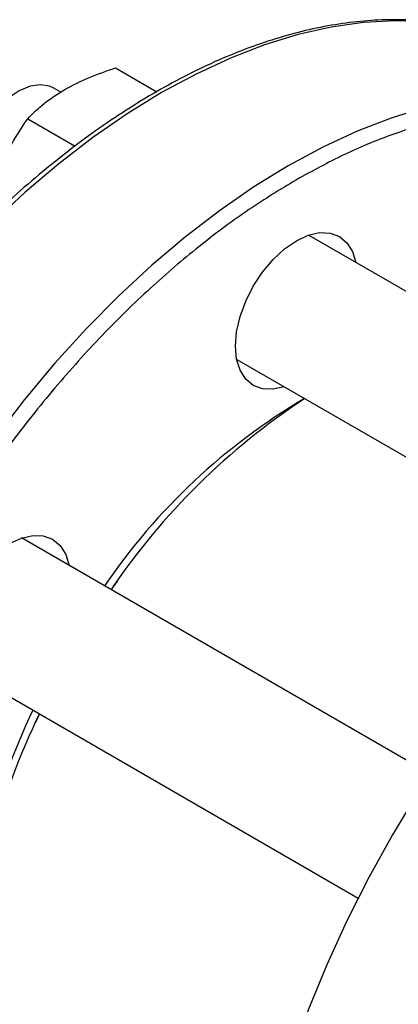
# Model space of a CAD drawing. Extents: x 0.4 to 10.6, y 0.4 to 8.1.
# Drawn here: x 2.5 to 2.6, y 5 to 5.2 of the extents above; entities that cross this region are included whole.
import ezdxf

# ---------------------------------------------------------------- set-up
doc = ezdxf.new("R2010")
doc.units = 0
doc.linetypes.add('SLD-SOLID', pattern=[0])
doc.layers.get('0').update_dxf_attribs({"linetype": 'CONTINUOUS'})

msp = doc.modelspace()

# ---------------------------------------------------------------- linework, layer by layer
at = {"color": 7, "linetype": 'SLD-SOLID'}
for p, q in [((2.544108917573549, 5.153025455612057), (2.550103015816421, 5.149565136344886)), ((2.536163075285571, 5.149516949788999), (2.535130729835316, 5.150112910132059)), ((2.531351158488819, 5.145660558043248), (2.53822814063906, 5.141690560769547)), ((2.631559595435123, 5.094445710930944), (2.572127800054244, 5.128754956111505)), ((2.56171197992264, 5.110712271478563), (2.614320071417857, 5.080342266702103)), ((2.589788695988646, 5.050522289673135), (2.53046113338754, 5.08477136255074)), ((2.54434201666349, 5.078503255298111), (2.543461827074781, 5.077266221836507)), ((2.520045313256032, 5.06672867791774), (2.579372221218133, 5.032479982955191)), ((2.533044968813116, 5.059224136503292), (2.532431518665923, 5.057882945875452))]:
    msp.add_line(p, q, dxfattribs=at)
at = {"color": 8, "linetype": 'SLD-SOLID', "flags": 128}
for points in [[(2.593007177403653, 5.159175529314974), (2.58911331792094, 5.159706043311791), (2.584692444917066, 5.159882639589324), (2.580126489364588, 5.159635752150094), (2.57543500338616, 5.158966438204017), (2.570638076644993, 5.157877563856168), (2.565756250317828, 5.156373791833671), (2.560810429134472, 5.154461561519188), (2.555821791860526, 5.152149061376499), (2.550811700606669, 5.149446193886235), (2.545801609352812, 5.146364533141941), (2.540812972078867, 5.142917275288029), (2.53586715089551, 5.139119182011863), (2.530985324568345, 5.134986517331946), (2.526188397827178, 5.130536977952893), (2.52149691184875, 5.125789617485434), (2.516930956296272, 5.120764764855916), (2.512510083292398, 5.115483937254728), (2.508253223694035, 5.109969747996389), (2.504178606027507, 5.104245809685854), (2.500303678431211, 5.098336633105725), (2.496645033940003, 5.09226752225731), (2.493218339431279, 5.08606446600501), (2.490038268537002, 5.079754026788009), (2.487118438808954, 5.073363226875827), (2.484471353406291, 5.066919432654824), (2.482108347555096, 5.060450237441122), (2.480039540009198, 5.053983343321798), (2.478273789720119, 5.047546442530283), (2.476818657901679, 5.041167098863981), (2.47568037565172, 5.034872629651842), (2.474863817269588, 5.028689988777378), (2.474372479383637, 5.022645651257991), (2.474208465978126, 5.016765499874883)], [(2.611545851995592, 5.1485334705678), (2.607498094231791, 5.149092737858096), (2.603077221227917, 5.149269334135628), (2.598511265675439, 5.149022446696397), (2.593819779697011, 5.148353132750321), (2.589022852955844, 5.147264258402473), (2.584141026628679, 5.145760486379975), (2.579195205445322, 5.143848256065493), (2.574206568171377, 5.141535755922804), (2.56919647691752, 5.138832888432539), (2.564186385663662, 5.135751227688245), (2.559197748389717, 5.132303969834334), (2.55425192720636, 5.128505876558168), (2.549370100879196, 5.124373211878249), (2.544573174138029, 5.119923672499198), (2.539881688159601, 5.115176312031736), (2.535315732607123, 5.110151459402219), (2.530894859603249, 5.104870631801033), (2.526638000004885, 5.099356442542693), (2.522563382338358, 5.093632504232159), (2.518688454742061, 5.087723327652029), (2.515029810250853, 5.081654216803615), (2.511603115742129, 5.075451160551315), (2.508423044847852, 5.069140721334311), (2.505503215119804, 5.062749921422132), (2.502856129717142, 5.056306127201128), (2.500493123865947, 5.049836931987427), (2.498424316320049, 5.043370037868102), (2.49665856603097, 5.036933137076588), (2.495203434212529, 5.030553793410284), (2.49406515196257, 5.024259324198145), (2.493248593580438, 5.018076683323683), (2.492757255694488, 5.012032345804295), (2.492593242288977, 5.006152194421187), (2.492757255694488, 5.000461408885315), (2.493248593580438, 4.99498435801401), (2.49406515196257, 4.989744495379957), (2.495203434212529, 4.984764258879391), (2.496658566030969, 4.980064974649589), (2.498424316320049, 4.975666765747069), (2.500493123865947, 4.971588465977576), (2.502856129717141, 4.967847539246838), (2.505448775464884, 4.964522791927019)]]:
    msp.add_lwpolyline(points, dxfattribs=at)
at = {"color": 7, "linetype": 'SLD-SOLID', "flags": 128}
for points in [[(2.535130729835314, 5.150112910132055), (2.534537501742051, 5.150384971552769), (2.533195484566615, 5.150600798063179), (2.531700441222572, 5.150371983535964), (2.530122278275068, 5.149709227084103), (2.528534788869525, 5.14864351846269), (2.527012202246179, 5.147224689022407), (2.525625712863305, 5.145519081650969), (2.524440151423473, 5.143606448653416), (2.523510953461952, 5.141576222622976), (2.522881567242695, 5.139523334672398), (2.522581422165801, 5.137543775560629), (2.522624552681479, 5.135730107271615), (2.523008942054751, 5.134167134918802), (2.523716616665741, 5.132927941352288), (2.524714486436163, 5.13207046988598)], [(2.561536153454666, 5.112636477343321), (2.561705989186234, 5.114725761548355), (2.562208969689021, 5.116930843894888), (2.563025765704377, 5.119166984304969), (2.564124988219498, 5.121348249156679), (2.565464394729579, 5.123390813665034), (2.566992512593584, 5.125216183221462), (2.568650617098979, 5.126754209897589), (2.570374988219498, 5.127945788190786), (2.572099359340017, 5.12874512641549), (2.573757463845412, 5.129121506452), (2.575285581709418, 5.129060464226589), (2.576624988219498, 5.128564345557748), (2.577724210734619, 5.127652216007692), (2.578541006749976, 5.126359128203503), (2.579037996516363, 5.124765784605827)], [(2.568622176384717, 5.106723099972908), (2.566992512593584, 5.106356549632427), (2.565464394729578, 5.106417591857837), (2.564124988219498, 5.106913710526679), (2.563025765704377, 5.107825840076734), (2.562208969689021, 5.109118927880923), (2.561705989186234, 5.110743281300103), (2.561536153454666, 5.112636477343321)], [(2.631595430801575, 5.094470135856025), (2.628471502299756, 5.092266954811956), (2.623528676768237, 5.088471162016273), (2.61864980733164, 5.084341000464568), (2.613855786057912, 5.07989415614268), (2.609167141682136, 5.075149671120688), (2.604603951699344, 5.070127862011843), (2.600185756389597, 5.06485023297371), (2.595931475143504, 5.059339383624065), (2.591859325446491, 5.053618912265869), (2.587986744868726, 5.047713314835697), (2.584330316394775, 5.04164788000839), (2.580905697412707, 5.035448580907062), (2.57772755266676, 5.029141963882195), (2.574809491460656, 5.022755034836102), (2.572164009380466, 5.016315143579497), (2.569802434786601, 5.009849866715411), (2.567734880304026, 5.003386889551943), (2.565970199518453, 4.996953887549521), (2.564515949063925, 4.990578407810332), (2.563378356264147, 4.984287751117401), (2.562562292466136, 4.978108855028446), (2.562071252180358, 4.972068178525121), (2.561907338116704, 4.966191588711598)], [(2.519869486788042, 5.068652883782583), (2.52003932251961, 5.070742167987618), (2.520542303022396, 5.072947250334151), (2.521359099037753, 5.075183390744231), (2.522458321552874, 5.07736465559594), (2.523797728062954, 5.079407220104296), (2.52532584592696, 5.081232589660725), (2.526983950432355, 5.082770616336851), (2.528708321552874, 5.083962194630048), (2.530432692673392, 5.084761532854752), (2.532090797178787, 5.085137912891262), (2.533618915042793, 5.08507687066585), (2.534958321552873, 5.084580751997009), (2.536057544067994, 5.083668622446954), (2.536874340083351, 5.082375534642765), (2.537371329849755, 5.080782191045006)]]:
    msp.add_lwpolyline(points, dxfattribs=at)
at = {"color": 7, "linetype": 'SLD-SOLID'}
for centre, radius, start, end in [((2.617524911587293, 5.026863917143852), 0.09066254411026736, 120.4531550834904, 145.8138632202776), ((2.626578169588402, 5.021146133642445), 0.1002828142243494, 123.2520136715712, 145.9725794335431), ((2.613534626985917, 5.020324010074567), 0.09047306798952677, 154.1557405030646, 179.572049483387), ((2.622401057199661, 5.01550843795745), 0.09947072066027896, 153.9309510635204, 176.8411453974718)]:
    msp.add_arc(centre, radius, start, end, dxfattribs=at)
for points, knots in [([(2.592639060129594, 5.159252351352561), (2.591858957478184, 5.159404996154882), (2.589817330299447, 5.159804486884145), (2.586354338121331, 5.160041316531953), (2.582296113466797, 5.16003675390374), (2.578127522806314, 5.159675487658797), (2.573872456799196, 5.158981425140333), (2.569543639218603, 5.157952061879737), (2.565156796429054, 5.156593580723747), (2.560726842134137, 5.154911329153903), (2.556268909877169, 5.152912298287733), (2.551798149044164, 5.15060444664799), (2.547329748334614, 5.147996863053082), (2.542878952506154, 5.145099749301376), (2.538461082623042, 5.141924481234828), (2.534091703237859, 5.138483814755156), (2.529786762241795, 5.134792163570625), (2.525562879816594, 5.130866117629299), (2.521437961526025, 5.126725474037122), (2.517432570038238, 5.122395492742066), (2.513573461729198, 5.117912458844252), (2.509904053920255, 5.113340328255589), (2.506461687910032, 5.108748591032786), (2.503533414454192, 5.104577982508446), (2.501040308639591, 5.100819555941386), (2.498611396078407, 5.096995982923366), (2.496982349871008, 5.094228744361651), (2.496030618595495, 5.092612051431742)], [0, 0, 0, 0, 0.02628089340341673, 0.06878041775255715, 0.1113339292465907, 0.1539270652856324, 0.1965476302190367, 0.2391830729004643, 0.2818218818204404, 0.3244540889275552, 0.367071153258928, 0.409665121299732, 0.4522270935353185, 0.4947499247931486, 0.5372244262871544, 0.579638081546224, 0.6219727900346311, 0.6642010210482767, 0.7062786439820218, 0.7481302804439234, 0.7896159508176899, 0.8304435224070896, 0.8698864613915396, 0.9078135847204688, 0.9347504311721737, 0.9618795003571903, 1, 1, 1, 1]), ([(2.536743221939446, 5.149912683637159), (2.53786180378125, 5.150501014639989), (2.540123800923757, 5.151690738089374), (2.542770858402025, 5.152577305362123), (2.544108917573549, 5.153025455612057)], [0, 0, 0, 0, 0.4945107227521625, 1, 1, 1, 1]), ([(2.531351158488819, 5.145660558043248), (2.532111303427234, 5.146417827450366), (2.533645530337366, 5.147946250575886), (2.535704423691099, 5.14925324832792), (2.536743221939446, 5.149912683637159)], [0, 0, 0, 0, 0.4954579621796985, 1, 1, 1, 1]), ([(2.527174902631683, 5.138009785382644), (2.527759056610082, 5.139358511377909), (2.528940333277142, 5.142085906221356), (2.530541689891308, 5.144460318232066), (2.531351158488819, 5.145660558043248)], [0, 0, 0, 0, 0.4945107227527951, 1, 1, 1, 1])]:
    msp.add_open_spline(points, degree=3, knots=knots, dxfattribs=at)
at = {"color": 8, "linetype": 'SLD-SOLID'}
for points, knots in [([(2.631595430801575, 5.135717991704973), (2.630726760026413, 5.136639009751919), (2.628358780353053, 5.139149687072177), (2.623785107562263, 5.142208904146847), (2.618015138788504, 5.144928750706661), (2.611741763778144, 5.14658395429221), (2.605111815207443, 5.147225707268761), (2.598231486587472, 5.146868005966883), (2.591220059190205, 5.145577826150775), (2.584225233436789, 5.14342621172489), (2.577275843548718, 5.140565999986267), (2.57267530068845, 5.138049779616743), (2.570374988219498, 5.136791646986214)], [0, 0, 0, 0, 0.0631756225432682, 0.172215520899141, 0.2812554192550131, 0.389715343863874, 0.4970336113566304, 0.6026837012599463, 0.7061884935620145, 0.8071310112604261, 0.9035637851559893, 1, 1, 1, 1]), ([(2.570374988219498, 5.136791646986214), (2.568074759521985, 5.135393934105811), (2.563474220044377, 5.132598458468278), (2.556524815582042, 5.12743513901399), (2.549529940578997, 5.121510610476573), (2.542518400974286, 5.114705601245141), (2.535638502172842, 5.10711933258224), (2.529006913117491, 5.098823226209594), (2.522739753310356, 5.08992333914427), (2.516946421442246, 5.080547638337901), (2.511723477160826, 5.070842575861007), (2.507149378632213, 5.06096491885296), (2.503280598970123, 5.051073605988298), (2.500149662836505, 5.041321501653351), (2.497764696278051, 5.031848022958193), (2.496120982671519, 5.022821841197735), (2.495159653298368, 5.014241968946296), (2.494845574496343, 5.006091947582645), (2.495159638074372, 4.998304356393415), (2.496120945016928, 4.990834392604341), (2.497764696357375, 4.983705839622664), (2.500149662513342, 4.976985982822201), (2.503280600215657, 4.970848787378635), (2.50714937388309, 4.965424245867961), (2.511723495125311, 4.960827831238263), (2.516946354025205, 4.957152673606615), (2.52274000429686, 4.954467222013569), (2.529005986121822, 4.952798024859889), (2.535641899410192, 4.952177745760579), (2.542273615633308, 4.952455314635993), (2.546785699355579, 4.953401241508852), (2.548895519812998, 4.953843550648137)], [0, 0, 0, 0, 0.032073582264653, 0.06414830906002694, 0.09772183914073392, 0.132147582990647, 0.1672868538576172, 0.2029809613955562, 0.2390547846410417, 0.2753215074345604, 0.3115882302280791, 0.3476620534735648, 0.3833561610115036, 0.4184954318784737, 0.4529211757283869, 0.486494705809094, 0.5185677166477062, 0.5506430196721144, 0.5827160305304652, 0.614791333561964, 0.6483648636426711, 0.6827906074925841, 0.7179298783595542, 0.753623985897493, 0.7896978091429788, 0.8259645319364973, 0.8622312547300159, 0.8983050779755019, 0.9339991855134409, 0.9691384563804109, 1, 1, 1, 1])]:
    msp.add_open_spline(points, degree=3, knots=knots, dxfattribs=at)

doc.saveas('drawing.dxf')
